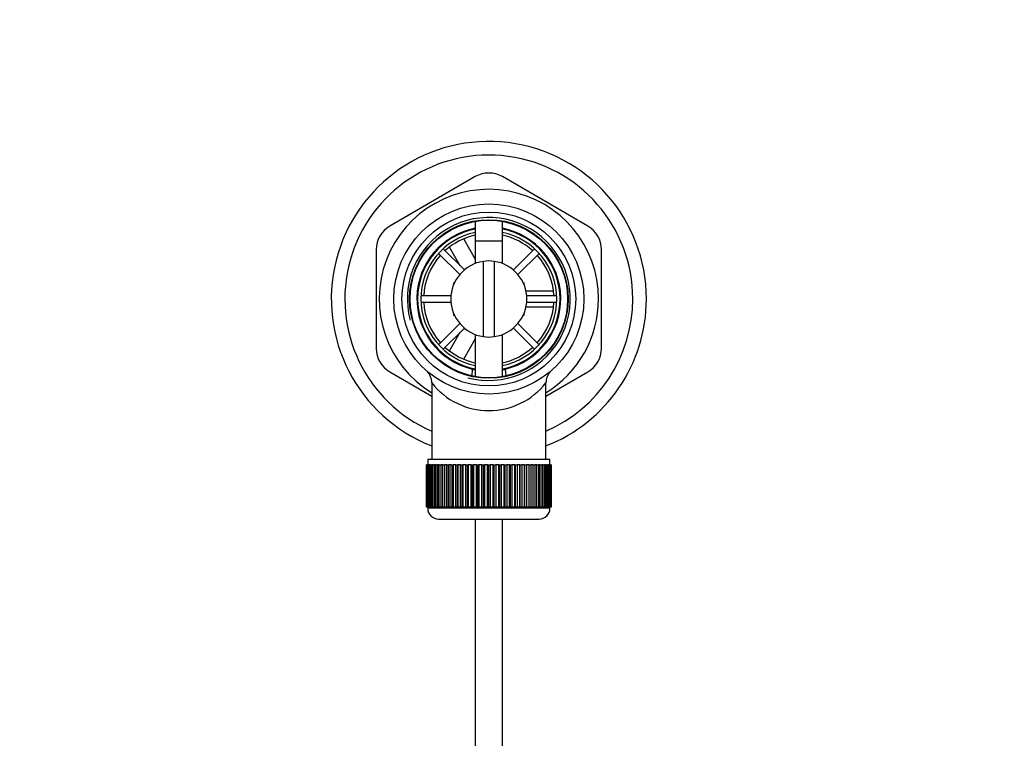
# Model space of a CAD drawing. Units: millimetres. Extents: x 0 to 1194, y 0 to 1776.
# Drawn here: x 504 to 685, y 1641 to 1773 of the extents above; entities that cross this region are included whole.
import ezdxf
from ezdxf import colors
from ezdxf.entities.mleader import LeaderData, LeaderLine
from ezdxf.math import Vec2, Vec3

# ---------------------------------------------------------------- set-up
doc = ezdxf.new("R2010")
doc.units = ezdxf.units.MM
doc.layers.add('DV3_Défaut', color=7, linetype='Continuous')
doc.layers.add('Défaut', color=7, linetype='Continuous')

# ---------------------------------------------------------------- blocks, each defined once
blk = doc.blocks.new('_DOT')
at = {"color": 0}
blk.add_line((0, 0), (-1, 0), dxfattribs=at)
at = {"color": 0, "const_width": 0.333}
blk.add_lwpolyline([(-0.1665, 0, 1), (0.1665, 0, 1)], format="xyb", close=True, dxfattribs=at)
blk = doc.blocks.new('SE2')
at = {"layer": 'DV3_Défaut', "color": 7, "linetype": 'Continuous'}
for p, q in [((587.94, 1744.09), (572.19, 1734.99)), ((608.69, 1734.99), (592.94, 1744.09)), ((587.94, 1735.85), (587.94, 1728.11)), ((592.94, 1728.11), (592.94, 1735.85)), ((585.19, 1727.68), (583.22, 1731.08)), ((585.81, 1732.6), (587.95, 1728.89)), ((587.94, 1732.27), (592.94, 1732.27)), ((587.94, 1732.27), (587.94, 1728.11)), ((592.94, 1728.11), (592.94, 1732.27)), ((569.69, 1730.66), (569.69, 1712.48)), ((581.19, 1729.97), (585.09, 1726.08)), ((585.94, 1726.92), (582.04, 1730.82)), ((598.85, 1730.82), (594.95, 1726.92)), ((595.8, 1726.08), (599.7, 1729.97)), ((611.19, 1712.48), (611.19, 1730.66)), ((589.44, 1714.64), (589.44, 1728.5)), ((591.44, 1728.5), (591.44, 1714.64)), ((583.94, 1724.57), (584.12, 1724.57)), ((583.94, 1724.57), (583.94, 1724.17)), ((596.77, 1724.57), (596.94, 1724.57)), ((596.94, 1724.17), (596.94, 1724.57)), ((583.47, 1722.17), (577.96, 1722.17)), ((597.27, 1723.07), (602.31, 1723.07)), ((602.93, 1722.17), (597.42, 1722.17)), ((577.96, 1720.97), (583.47, 1720.97)), ((602.36, 1720.07), (597.22, 1720.07)), ((597.42, 1720.97), (602.93, 1720.97)), ((583.94, 1718.97), (583.94, 1718.57)), ((583.94, 1718.57), (584.12, 1718.57)), ((596.77, 1718.57), (596.94, 1718.57)), ((596.94, 1718.57), (596.94, 1718.97)), ((585.09, 1717.06), (581.19, 1713.16)), ((599.7, 1713.16), (595.8, 1717.06)), ((582.04, 1712.32), (585.94, 1716.21)), ((583.2, 1712.02), (585.18, 1715.46)), ((587.94, 1715.03), (587.94, 1707.29)), ((587.94, 1715.03), (587.94, 1707.29)), ((592.94, 1707.29), (592.94, 1715.03)), ((592.94, 1707.29), (592.94, 1715.03)), ((594.95, 1716.21), (598.85, 1712.32)), ((587.94, 1714.24), (585.81, 1710.55)), ((572.19, 1708.15), (579.94, 1703.67)), ((587.38, 1708.68), (587.28, 1707.45)), ((593.61, 1707.38), (593.51, 1708.68)), ((600.94, 1703.67), (608.69, 1708.15)), ((579.94, 1706.12), (579.94, 1692.07)), ((600.94, 1692.07), (600.94, 1706.14)), ((578.95, 1691.07), (578.94, 1691.07)), ((578.94, 1691.07), (578.94, 1683.27)), ((578.95, 1683.27), (578.95, 1691.07)), ((578.95, 1691.07), (578.97, 1691.07)), ((578.97, 1691.07), (578.97, 1683.27)), ((579.02, 1691.07), (578.97, 1691.07)), ((579.02, 1683.27), (579.02, 1691.07)), ((579.02, 1691.07), (579.08, 1691.07)), ((579.08, 1691.07), (579.08, 1683.27)), ((579.18, 1691.07), (579.08, 1691.07)), ((579.18, 1683.27), (579.18, 1691.07)), ((579.18, 1691.07), (579.29, 1691.07)), ((579.19, 1692.07), (601.69, 1692.07)), ((579.19, 1692.07), (579.19, 1691.07)), ((579.29, 1691.07), (579.29, 1683.27)), ((579.44, 1691.07), (579.29, 1691.07)), ((579.44, 1683.27), (579.44, 1691.07)), ((579.44, 1691.07), (579.58, 1691.07)), ((579.58, 1691.07), (579.58, 1683.27)), ((579.78, 1691.07), (579.58, 1691.07)), ((579.78, 1683.27), (579.78, 1691.07)), ((579.78, 1691.07), (579.96, 1691.07)), ((579.96, 1691.07), (579.96, 1683.27)), ((580.21, 1691.07), (579.96, 1691.07)), ((580.21, 1683.27), (580.21, 1691.07)), ((580.21, 1691.07), (580.43, 1691.07)), ((580.43, 1691.07), (580.43, 1683.27)), ((580.72, 1691.07), (580.43, 1691.07)), ((580.72, 1683.27), (580.72, 1691.07)), ((580.72, 1691.07), (580.98, 1691.07)), ((580.98, 1691.07), (580.98, 1683.27)), ((581.31, 1691.07), (580.98, 1691.07)), ((581.31, 1683.27), (581.31, 1691.07)), ((581.31, 1691.07), (581.6, 1691.07)), ((581.6, 1691.07), (581.6, 1683.27)), ((581.97, 1691.07), (581.6, 1691.07)), ((581.97, 1683.27), (581.97, 1691.07)), ((581.97, 1691.07), (582.29, 1691.07)), ((582.29, 1691.07), (582.29, 1683.27)), ((582.71, 1691.07), (582.29, 1691.07)), ((582.71, 1683.27), (582.71, 1691.07)), ((582.71, 1691.07), (583.04, 1691.07)), ((583.04, 1683.27), (583.04, 1691.07)), ((583.04, 1691.07), (583.05, 1691.07)), ((583.05, 1691.07), (583.05, 1683.27)), ((583.5, 1691.07), (583.05, 1691.07)), ((583.5, 1683.27), (583.5, 1691.07)), ((583.5, 1691.07), (583.83, 1691.07)), ((583.83, 1683.27), (583.83, 1691.07)), ((583.83, 1691.07), (583.87, 1691.07)), ((583.87, 1691.07), (583.87, 1683.27)), ((584.35, 1691.07), (583.87, 1691.07)), ((584.35, 1683.27), (584.35, 1691.07)), ((584.35, 1691.07), (584.67, 1691.07)), ((584.67, 1683.27), (584.67, 1691.07)), ((584.67, 1691.07), (584.75, 1691.07)), ((584.75, 1691.07), (584.75, 1683.27)), ((585.25, 1691.07), (584.75, 1691.07)), ((585.25, 1683.27), (585.25, 1691.07)), ((585.25, 1691.07), (585.56, 1691.07)), ((585.56, 1683.27), (585.56, 1691.07)), ((585.56, 1691.07), (585.66, 1691.07)), ((585.66, 1691.07), (585.66, 1683.27)), ((586.19, 1691.07), (585.66, 1691.07)), ((586.19, 1683.27), (586.19, 1691.07)), ((586.19, 1691.07), (586.49, 1691.07)), ((586.49, 1683.27), (586.49, 1691.07)), ((586.49, 1691.07), (586.62, 1691.07)), ((586.62, 1691.07), (586.62, 1683.27)), ((587.16, 1691.07), (586.62, 1691.07)), ((587.16, 1683.27), (587.16, 1691.07)), ((587.16, 1691.07), (587.45, 1691.07)), ((587.45, 1683.27), (587.45, 1691.07)), ((587.45, 1691.07), (587.61, 1691.07)), ((587.61, 1691.07), (587.61, 1683.27)), ((588.16, 1691.07), (587.61, 1691.07)), ((588.16, 1683.27), (588.16, 1691.07)), ((588.16, 1691.07), (588.44, 1691.07)), ((588.44, 1683.27), (588.44, 1691.07)), ((588.44, 1691.07), (588.62, 1691.07)), ((588.62, 1691.07), (588.62, 1683.27)), ((589.18, 1691.07), (588.62, 1691.07)), ((589.18, 1683.27), (589.18, 1691.07)), ((589.18, 1691.07), (589.44, 1691.07)), ((589.44, 1683.27), (589.44, 1691.07)), ((589.44, 1691.07), (589.64, 1691.07)), ((589.64, 1691.07), (589.64, 1683.27)), ((590.21, 1691.07), (589.64, 1691.07)), ((590.21, 1683.27), (590.21, 1691.07)), ((590.21, 1691.07), (590.44, 1691.07)), ((590.44, 1683.27), (590.44, 1691.07)), ((590.44, 1691.07), (590.68, 1691.07)), ((590.68, 1691.07), (590.68, 1683.27)), ((591.24, 1691.07), (590.68, 1691.07)), ((591.24, 1683.27), (591.24, 1691.07)), ((591.24, 1691.07), (591.45, 1691.07)), ((591.45, 1683.27), (591.45, 1691.07)), ((591.45, 1691.07), (591.71, 1691.07)), ((591.71, 1691.07), (591.71, 1683.27)), ((592.27, 1691.07), (591.71, 1691.07)), ((592.27, 1683.27), (592.27, 1691.07)), ((592.27, 1691.07), (592.45, 1691.07)), ((592.45, 1683.27), (592.45, 1691.07)), ((592.45, 1691.07), (592.73, 1691.07)), ((592.73, 1691.07), (592.73, 1683.27)), ((593.28, 1691.07), (592.73, 1691.07)), ((593.28, 1683.27), (593.28, 1691.07)), ((593.28, 1691.07), (593.44, 1691.07)), ((593.44, 1683.27), (593.44, 1691.07)), ((593.44, 1691.07), (593.73, 1691.07)), ((593.73, 1691.07), (593.73, 1683.27)), ((594.27, 1691.07), (593.73, 1691.07)), ((594.27, 1683.27), (594.27, 1691.07)), ((594.27, 1691.07), (594.4, 1691.07)), ((594.4, 1683.27), (594.4, 1691.07)), ((594.4, 1691.07), (594.7, 1691.07)), ((594.7, 1691.07), (594.7, 1683.27)), ((595.22, 1691.07), (594.7, 1691.07)), ((595.22, 1683.27), (595.22, 1691.07)), ((595.22, 1691.07), (595.33, 1691.07)), ((595.33, 1683.27), (595.33, 1691.07)), ((595.33, 1691.07), (595.64, 1691.07)), ((595.64, 1691.07), (595.64, 1683.27)), ((596.14, 1691.07), (595.64, 1691.07)), ((596.14, 1683.27), (596.14, 1691.07)), ((596.14, 1691.07), (596.21, 1691.07)), ((596.21, 1683.27), (596.21, 1691.07)), ((596.21, 1691.07), (596.54, 1691.07)), ((596.54, 1691.07), (596.54, 1683.27)), ((597.02, 1691.07), (596.54, 1691.07)), ((597.02, 1683.27), (597.02, 1691.07)), ((597.02, 1691.07), (597.06, 1691.07)), ((597.06, 1683.27), (597.06, 1691.07)), ((597.06, 1691.07), (597.39, 1691.07)), ((597.39, 1691.07), (597.39, 1683.27)), ((597.84, 1691.07), (597.39, 1691.07)), ((597.84, 1683.27), (597.84, 1691.07)), ((597.84, 1691.07), (597.85, 1691.07)), ((597.85, 1683.27), (597.85, 1691.07)), ((597.85, 1691.07), (598.18, 1691.07)), ((598.18, 1691.07), (598.18, 1683.27)), ((598.6, 1691.07), (598.18, 1691.07)), ((598.6, 1683.27), (598.6, 1691.07)), ((598.6, 1691.07), (598.92, 1691.07)), ((598.92, 1691.07), (598.92, 1683.27)), ((599.29, 1691.07), (598.92, 1691.07)), ((599.29, 1683.27), (599.29, 1691.07)), ((599.29, 1691.07), (599.58, 1691.07)), ((599.58, 1691.07), (599.58, 1683.27)), ((599.91, 1691.07), (599.58, 1691.07)), ((599.91, 1683.27), (599.91, 1691.07)), ((599.91, 1691.07), (600.17, 1691.07)), ((600.17, 1691.07), (600.17, 1683.27)), ((600.46, 1691.07), (600.17, 1691.07)), ((600.46, 1683.27), (600.46, 1691.07)), ((600.46, 1691.07), (600.68, 1691.07)), ((600.68, 1691.07), (600.68, 1683.27)), ((600.93, 1691.07), (600.68, 1691.07)), ((600.93, 1683.27), (600.93, 1691.07)), ((600.93, 1691.07), (601.11, 1691.07)), ((601.11, 1691.07), (601.11, 1683.27)), ((601.31, 1691.07), (601.11, 1691.07)), ((601.31, 1683.27), (601.31, 1691.07)), ((601.31, 1691.07), (601.45, 1691.07)), ((601.45, 1691.07), (601.45, 1683.27)), ((601.6, 1691.07), (601.45, 1691.07)), ((601.6, 1683.27), (601.6, 1691.07)), ((601.6, 1691.07), (601.71, 1691.07)), ((601.69, 1691.07), (601.69, 1692.07)), ((601.71, 1691.07), (601.71, 1683.27)), ((601.81, 1691.07), (601.71, 1691.07)), ((601.81, 1683.27), (601.81, 1691.07)), ((601.81, 1691.07), (601.87, 1691.07)), ((601.87, 1691.07), (601.87, 1683.27)), ((601.92, 1691.07), (601.87, 1691.07)), ((601.92, 1683.27), (601.92, 1691.07)), ((601.92, 1691.07), (601.94, 1691.07)), ((601.94, 1691.07), (601.94, 1683.27)), ((601.94, 1691.07), (601.94, 1691.07)), ((601.94, 1683.27), (601.94, 1691.07)), ((578.95, 1683.27), (578.94, 1683.27)), ((578.97, 1683.27), (578.95, 1683.27)), ((579.02, 1683.27), (578.97, 1683.27)), ((579.08, 1683.27), (579.02, 1683.27)), ((579.18, 1683.27), (579.08, 1683.27)), ((579.29, 1683.27), (579.18, 1683.27)), ((579.19, 1683.27), (579.19, 1683.07)), ((601.69, 1683.07), (579.19, 1683.07)), ((579.44, 1683.27), (579.29, 1683.27)), ((579.58, 1683.27), (579.44, 1683.27)), ((579.78, 1683.27), (579.58, 1683.27)), ((579.96, 1683.27), (579.78, 1683.27)), ((580.21, 1683.27), (579.96, 1683.27)), ((580.43, 1683.27), (580.21, 1683.27)), ((580.72, 1683.27), (580.43, 1683.27)), ((580.98, 1683.27), (580.72, 1683.27)), ((581.31, 1683.27), (580.98, 1683.27)), ((581.6, 1683.27), (581.31, 1683.27)), ((581.97, 1683.27), (581.6, 1683.27)), ((582.29, 1683.27), (581.97, 1683.27)), ((582.71, 1683.27), (582.29, 1683.27)), ((583.04, 1683.27), (582.71, 1683.27)), ((583.05, 1683.27), (583.04, 1683.27)), ((583.5, 1683.27), (583.05, 1683.27)), ((583.83, 1683.27), (583.5, 1683.27)), ((583.87, 1683.27), (583.83, 1683.27)), ((584.35, 1683.27), (583.87, 1683.27)), ((584.67, 1683.27), (584.35, 1683.27)), ((584.75, 1683.27), (584.67, 1683.27)), ((585.25, 1683.27), (584.75, 1683.27)), ((585.56, 1683.27), (585.25, 1683.27)), ((585.66, 1683.27), (585.56, 1683.27)), ((586.19, 1683.27), (585.66, 1683.27)), ((586.49, 1683.27), (586.19, 1683.27)), ((586.62, 1683.27), (586.49, 1683.27)), ((587.16, 1683.27), (586.62, 1683.27)), ((587.45, 1683.27), (587.16, 1683.27)), ((587.61, 1683.27), (587.45, 1683.27)), ((588.16, 1683.27), (587.61, 1683.27)), ((588.44, 1683.27), (588.16, 1683.27)), ((588.62, 1683.27), (588.44, 1683.27)), ((589.18, 1683.27), (588.62, 1683.27)), ((589.44, 1683.27), (589.18, 1683.27)), ((589.64, 1683.27), (589.44, 1683.27)), ((590.21, 1683.27), (589.64, 1683.27)), ((590.44, 1683.27), (590.21, 1683.27)), ((590.68, 1683.27), (590.44, 1683.27)), ((591.24, 1683.27), (590.68, 1683.27)), ((591.45, 1683.27), (591.24, 1683.27)), ((591.71, 1683.27), (591.45, 1683.27)), ((592.27, 1683.27), (591.71, 1683.27)), ((592.45, 1683.27), (592.27, 1683.27)), ((592.73, 1683.27), (592.45, 1683.27)), ((593.28, 1683.27), (592.73, 1683.27)), ((593.44, 1683.27), (593.28, 1683.27)), ((593.73, 1683.27), (593.44, 1683.27)), ((594.27, 1683.27), (593.73, 1683.27)), ((594.4, 1683.27), (594.27, 1683.27)), ((594.7, 1683.27), (594.4, 1683.27)), ((595.22, 1683.27), (594.7, 1683.27)), ((595.33, 1683.27), (595.22, 1683.27)), ((595.64, 1683.27), (595.33, 1683.27)), ((596.14, 1683.27), (595.64, 1683.27)), ((596.21, 1683.27), (596.14, 1683.27)), ((596.54, 1683.27), (596.21, 1683.27)), ((597.02, 1683.27), (596.54, 1683.27)), ((597.06, 1683.27), (597.02, 1683.27)), ((597.39, 1683.27), (597.06, 1683.27)), ((597.84, 1683.27), (597.39, 1683.27)), ((597.85, 1683.27), (597.84, 1683.27)), ((598.18, 1683.27), (597.85, 1683.27)), ((598.6, 1683.27), (598.18, 1683.27)), ((598.92, 1683.27), (598.6, 1683.27)), ((599.29, 1683.27), (598.92, 1683.27)), ((599.58, 1683.27), (599.29, 1683.27)), ((599.91, 1683.27), (599.58, 1683.27)), ((600.17, 1683.27), (599.91, 1683.27)), ((600.46, 1683.27), (600.17, 1683.27)), ((600.68, 1683.27), (600.46, 1683.27)), ((600.93, 1683.27), (600.68, 1683.27)), ((601.11, 1683.27), (600.93, 1683.27)), ((601.31, 1683.27), (601.11, 1683.27)), ((601.45, 1683.27), (601.31, 1683.27)), ((601.6, 1683.27), (601.45, 1683.27)), ((601.71, 1683.27), (601.6, 1683.27)), ((601.69, 1683.07), (601.69, 1683.27)), ((601.81, 1683.27), (601.71, 1683.27)), ((601.87, 1683.27), (601.81, 1683.27)), ((601.92, 1683.27), (601.87, 1683.27)), ((601.94, 1683.27), (601.92, 1683.27)), ((601.94, 1683.27), (601.94, 1683.27)), ((581.19, 1681.07), (599.69, 1681.07)), ((587.94, 1681.07), (587.94, 1554.68)), ((592.94, 1554.68), (592.94, 1681.07))]:
    blk.add_line(p, q, dxfattribs=at)
for radius in [17.5, 16, 14.6, 14.5]:
    blk.add_circle((590.44, 1721.57), radius, dxfattribs=at)
for centre, radius, start, end in [((590.44, 1721.57), 29, 0, 248.7727), ((590.44, 1721.57), 26.5, 0, 246.6575), ((590.44, 1739.76), 5, 60, 120), ((590.44, 1721.57), 20.19, 0, 238.6578), ((590.44, 1721.57), 15, 255, 195), ((574.69, 1730.66), 5, 120, 180), ((590.44, 1721.57), 13.25, 100.8757, 256.6419), ((590.44, 1721.57), 13.25, 283.3581, 79.1243), ((606.19, 1730.66), 5, 0, 60), ((590.44, 1721.57), 13.11, 100.9971, 259.0029), ((590.44, 1721.57), 12.5, 101.537, 258.463), ((590.44, 1721.57), 12, 102.0247, 132.134), ((590.44, 1721.57), 13.11, 0, 79.0029), ((590.44, 1721.57), 12.5, 0, 78.463), ((590.44, 1721.57), 12, 47.866, 77.9753), ((590.44, 1721.57), 12, 137.866, 177.134), ((590.44, 1721.57), 12, 2.866, 42.134), ((590.44, 1721.57), 7, 98.2132, 261.7868), ((590.44, 1721.57), 7, 81.7868, 98.2132), ((590.44, 1721.57), 7, 278.2132, 81.7868), ((590.44, 1721.57), 12, 182.866, 222.134), ((590.44, 1721.57), 12.5, 281.537, 0), ((590.44, 1721.57), 13.11, 280.9971, 0), ((590.44, 1721.57), 12, 317.866, 357.134), ((590.44, 1721.57), 29, 291.2273, 0), ((590.44, 1721.57), 26.5, 293.3425, 0), ((590.44, 1721.57), 20.19, 301.3422, 0), ((590.44, 1721.57), 7, 261.7868, 278.2132), ((574.69, 1712.48), 5, 180, 240), ((590.44, 1721.57), 12, 227.866, 257.9753), ((590.44, 1721.57), 12, 282.0247, 312.134), ((606.19, 1712.48), 5, 300, 0), ((577, 1706.15), 2.95, 359.4003, 45.2846), ((590.44, 1721.57), 13.25, 256.6419, 259.0534), ((590.44, 1721.57), 13.25, 281.0096, 283.3581), ((603.87, 1706.16), 2.92, 134.7831, 180.4527), ((590.44, 1714.35), 13.33, 218.0191, 321.9791), ((590.44, 1714.35), 13.33, 321.9791, 321.9809), ((581.19, 1683.07), 2, 180, 270), ((599.69, 1683.07), 2, 270, 0)]:
    blk.add_arc(centre, radius, start, end, dxfattribs=at)

msp = doc.modelspace()

# ---------------------------------------------------------------- block references
at = {"layer": 'Défaut'}
msp.add_blockref('SE2', (0, 0), dxfattribs=at)

# ---------------------------------------------------------------- leaders
at = {"layer": 'Défaut', "color": 7, "linetype": 'Continuous'}
ml = msp.add_multileader_mtext('Standard', dxfattribs=at)
ml.set_content('{\\pxsm0.9;\\fSolid Edge ISO|b1||i0||c0|p34;\\W1.;14/04/2016\\P}', color=256)
ml.set_leader_properties()
ml.set_arrow_properties(name='DOT')
ml.build(insert=Vec2(0, 0))
ml.multileader.update_dxf_attribs({"leader_type": 0, "dogleg_length": 0, "arrow_head_size": 12})
ctx = ml.context
ctx.base_point, ctx.char_height, ctx.arrow_head_size, ctx.landing_gap_size = Vec3(1106.95, 1765.86), 12, 12, 4.2
notes = []
notes.append((ctx, [(0, (0, 0, 0), (0, 0), (1, 0), 1, [])]))
ctx.mtext.insert = Vec3(1108.95, 1771.98)
for ctx, leaders in notes:
    for number, flags, end, landing, length, lines in leaders:
        leader = LeaderData()
        leader.index, (leader.has_last_leader_line, leader.has_dogleg_vector, leader.attachment_direction) = number, flags
        leader.last_leader_point, leader.dogleg_vector, leader.dogleg_length = Vec3(end), Vec3(landing), length
        for number, points, colour, breaks in lines:
            line = LeaderLine()
            line.index, line.vertices, line.color, line.breaks = number, Vec3.list(points), colors.encode_raw_color(colour), breaks
            leader.lines.append(line)
        ctx.leaders.append(leader)

doc.saveas('drawing.dxf')
